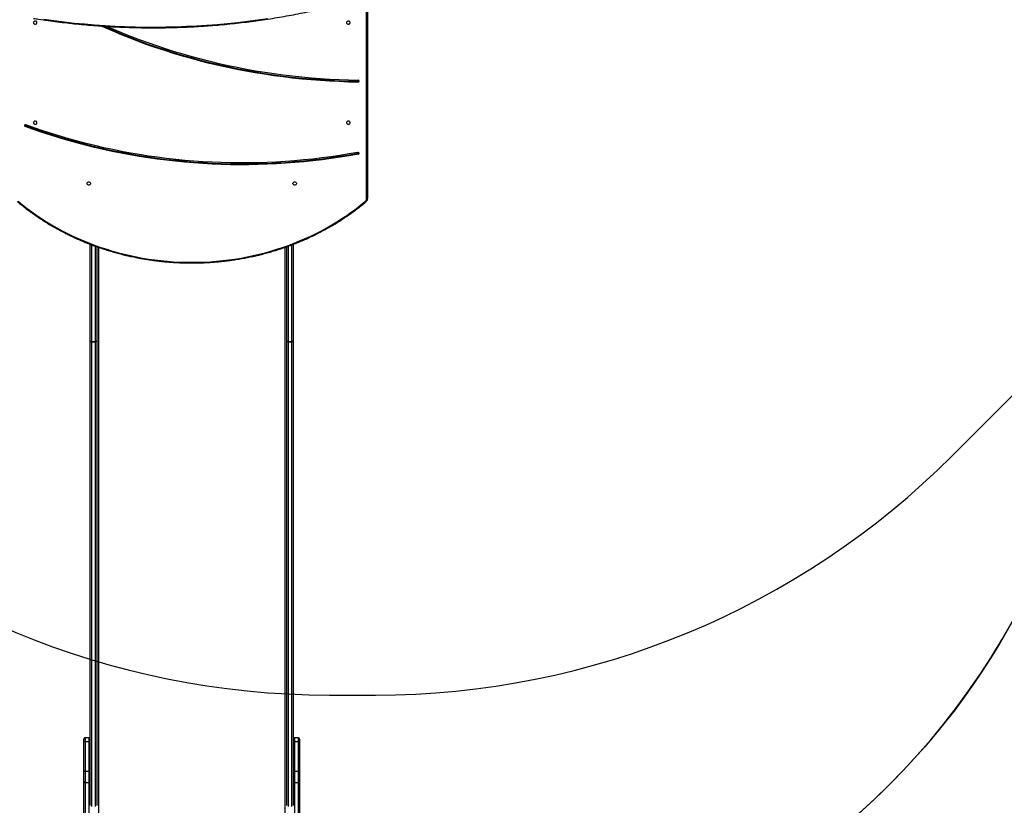
# Model space of a CAD drawing. Units: centimetres. Extents: x 4044 to 6716, y -1889 to -480.
# Drawn here: x 5654 to 5883, y -1504 to -1321 of the extents above; entities that cross this region are included whole.
import ezdxf

# ---------------------------------------------------------------- set-up
doc = ezdxf.new("R2010")
doc.units = ezdxf.units.CM
doc.layers.add('VP-DIM', color=7, linetype='Continuous')
doc.layers.add('VP-HIC', color=6, linetype='Continuous')
doc.layers.add('VP-EQ', color=7, linetype='Continuous', true_color=0x8a3492)
doc.dimstyles.new('Strefa', dxfattribs={"dimtxt": 14, "dimasz": 20, "dimexe": 20, "dimexo": 50, "dimgap": 20, "dimtad": 0, "dimdec": 0, "dimzin": 0, "dimdsep": 46, "dimtxsty": 'Standard', "dimcen": 0.09, "dimadec": 0, "dimazin": 0, "dimtfac": 1, "dimtdec": 4, "dimtofl": 0, "dimtmove": 0, "dimatfit": 3, "dimfxl": 70, "dimfxlon": 1, "dimtolj": 1, "dimtzin": 0, "dimarcsym": 0})

# ---------------------------------------------------------------- blocks, each defined once
blk = doc.blocks.new('*D30')
at = {"layer": 'Defpoints', "color": 0}
for p in [(6153.35, -632.6), (6153.35, -1150.82), (5191.48, -1643.79)]:
    blk.add_point(p, dxfattribs=at)
at = {"layer": 'VP-DIM', "color": 0, "lineweight": -2}
for p, q in [((5191.48, -732.6), (5191.48, -582.6)), ((6153.35, -732.6), (6153.35, -582.6)), ((5241.48, -632.6), (5660.43, -632.6)), ((6103.35, -632.6), (5807.1, -632.6))]:
    blk.add_line(p, q, dxfattribs=at)
at = {"layer": 'VP-DIM', "color": 0}
for points in [[(5241.48, -624.27), (5241.48, -640.93), (5191.48, -632.6)], [(6103.35, -640.93), (6103.35, -624.27), (6153.35, -632.6)]]:
    blk.add_solid(points, dxfattribs=at)
at = {"layer": 'VP-DIM', "color": 0, "insert": (5733.77, -632.6), "char_height": 40, "attachment_point": 5}
blk.add_mtext('\\A1;965', dxfattribs=at)
blk = doc.blocks.new('*D32')
at = {"layer": 'Defpoints', "color": 0}
for p in [(5722.3, -970.63), (5246.2, -1713.35), (6529.19, -1713.35)]:
    blk.add_point(p, dxfattribs=at)
at = {"layer": 'VP-DIM', "color": 0, "lineweight": -2}
for p, q in [((6429.19, -970.63), (6579.19, -970.63)), ((6529.19, -1020.63), (6529.19, -1253.67)), ((6529.19, -1663.35), (6529.19, -1400.34)), ((6429.19, -1713.35), (6579.19, -1713.35))]:
    blk.add_line(p, q, dxfattribs=at)
at = {"layer": 'VP-DIM', "color": 0}
for points in [[(6537.52, -1020.63), (6520.85, -1020.63), (6529.19, -970.63)], [(6520.85, -1663.35), (6537.52, -1663.35), (6529.19, -1713.35)]]:
    blk.add_solid(points, dxfattribs=at)
at = {"layer": 'VP-DIM', "color": 0, "insert": (6529.19, -1327), "char_height": 40, "attachment_point": 5, "rotation": 90}
blk.add_mtext('\\A1;745', dxfattribs=at)
blk = doc.blocks.new('*D36')
at = {"layer": 'Defpoints', "color": 0}
for p in [(6355.35, -530.22), (6355.35, -1173.57), (5011.5, -1704.71)]:
    blk.add_point(p, dxfattribs=at)
at = {"layer": 'VP-DIM', "color": 0, "lineweight": -2}
for p, q in [((5011.5, -630.22), (5011.5, -480.22)), ((6355.35, -630.22), (6355.35, -480.22)), ((5061.5, -530.22), (5634.62, -530.22)), ((6305.35, -530.22), (5807.96, -530.22))]:
    blk.add_line(p, q, dxfattribs=at)
at = {"layer": 'VP-DIM', "color": 0}
for points in [[(5061.5, -521.88), (5061.5, -538.55), (5011.5, -530.22)], [(6305.35, -538.55), (6305.35, -521.88), (6355.35, -530.22)]]:
    blk.add_solid(points, dxfattribs=at)
at = {"layer": 'VP-DIM', "color": 0, "insert": (5721.29, -530.22), "char_height": 40, "attachment_point": 5}
blk.add_mtext('\\A1;1344', dxfattribs=at)
blk = doc.blocks.new('*D37')
at = {"layer": 'Defpoints', "color": 0}
for p in [(5534.28, -745.41), (5167.15, -1875.96), (6665.55, -1875.96)]:
    blk.add_point(p, dxfattribs=at)
at = {"layer": 'VP-DIM', "color": 0, "lineweight": -2}
for p, q in [((6565.55, -745.41), (6715.55, -745.41)), ((6665.55, -795.41), (6665.55, -1250.9)), ((6665.55, -1825.96), (6665.55, -1397.57)), ((6565.55, -1875.96), (6715.55, -1875.96))]:
    blk.add_line(p, q, dxfattribs=at)
at = {"layer": 'VP-DIM', "color": 0}
for points in [[(6673.88, -795.41), (6657.21, -795.41), (6665.55, -745.41)], [(6657.21, -1825.96), (6673.88, -1825.96), (6665.55, -1875.96)]]:
    blk.add_solid(points, dxfattribs=at)
at = {"layer": 'VP-DIM', "color": 0, "insert": (6665.55, -1324.24), "char_height": 40, "attachment_point": 5, "rotation": 90}
blk.add_mtext('\\A1;1131', dxfattribs=at)
blk = doc.blocks.new('1740S2')
at = {"layer": 'VP-EQ', "color": 8, "linetype": 'Continuous', "lineweight": 25}
for p, q in [((8042.73, 494.81), (8042.73, 347.4)), ((8086.23, 347.4), (8086.23, 494.81)), ((8039.63, 462.56), (8039.63, 461.73)), ((8040.53, 461.73), (8040.53, 462.56)), ((8088.43, 462.56), (8088.43, 461.73)), ((8089.33, 461.73), (8089.33, 462.56)), ((8041.13, 369.4), (8041.13, 346.82)), ((8042.03, 347.15), (8042.03, 369.4)), ((8086.93, 369.4), (8086.93, 347.15)), ((8087.83, 346.82), (8087.83, 369.4))]:
    blk.add_line(p, q, dxfattribs=at)
at = {"layer": 'VP-EQ', "color": 7, "linetype": 'Continuous', "lineweight": 25}
for p, q in [((8039.33, 471.9), (8039.33, 485.47)), ((8039.63, 485.66), (8039.63, 472.09)), ((8040.53, 472.09), (8040.53, 485.66)), ((8088.43, 485.66), (8088.43, 472.09)), ((8089.33, 472.09), (8089.33, 485.66)), ((8089.63, 485.47), (8089.63, 471.9)), ((8040.83, 369.21), (8040.83, 477.52)), ((8041.13, 477.72), (8041.13, 369.4)), ((8042.03, 369.4), (8042.03, 477.72)), ((8042.33, 477.52), (8042.33, 369.21)), ((8086.63, 369.21), (8086.63, 477.52)), ((8086.93, 477.72), (8086.93, 369.4)), ((8087.83, 369.4), (8087.83, 477.72)), ((8088.13, 477.52), (8088.13, 369.21)), ((8039.33, 469.66), (8039.33, 471.9)), ((8039.63, 472.09), (8039.63, 469.48)), ((8040.53, 472.09), (8039.63, 472.09)), ((8040.53, 469.48), (8040.53, 472.09)), ((8088.43, 472.09), (8088.43, 469.48)), ((8089.33, 472.09), (8088.43, 472.09)), ((8089.33, 469.48), (8089.33, 472.09)), ((8089.63, 471.9), (8089.63, 469.66)), ((8039.33, 462.74), (8039.33, 469.66)), ((8040.53, 469.48), (8039.63, 469.48)), ((8039.63, 469.48), (8039.63, 462.56)), ((8040.53, 462.56), (8040.53, 469.48)), ((8089.33, 469.48), (8088.43, 469.48)), ((8088.43, 469.48), (8088.43, 462.56)), ((8089.33, 462.56), (8089.33, 469.48)), ((8089.63, 469.66), (8089.63, 462.74)), ((8039.33, 462.03), (8039.33, 462.74)), ((8040.53, 462.56), (8039.63, 462.56)), ((8039.63, 461.73), (8040.53, 461.73)), ((8089.33, 462.56), (8088.43, 462.56)), ((8088.43, 461.73), (8089.33, 461.73)), ((8089.63, 462.74), (8089.63, 462.03)), ((8040.83, 346.7), (8040.83, 369.21)), ((8042.03, 369.4), (8041.13, 369.4)), ((8041.13, 369.4), (8041.13, 369.4)), ((8041.13, 369.4), (8042.03, 369.4)), ((8042.03, 369.4), (8042.03, 369.4)), ((8042.33, 369.21), (8042.33, 347.26)), ((8086.63, 347.26), (8086.63, 369.21)), ((8087.83, 369.4), (8086.93, 369.4)), ((8086.93, 369.4), (8086.93, 369.4)), ((8086.93, 369.4), (8087.83, 369.4)), ((8087.83, 369.4), (8087.83, 369.4)), ((8088.13, 369.21), (8088.13, 346.7)), ((8023.48, 266.99), (8023.48, 336.06)), ((8023.78, 336.21), (8023.78, 267.14)), ((8025.67, 325.7), (8025.67, 325.55)), ((8103.35, 319.09), (8103.35, 319.24)), ((8025.74, 308.92), (8025.74, 308.77))]:
    blk.add_line(p, q, dxfattribs=at)
at = {"layer": 'VP-EQ', "color": 7, "linetype": 'Continuous', "lineweight": 25, "flags": 128}
for points in [[(8039.63, 472.09), (8039.57, 472.09), (8039.52, 472.08), (8039.46, 472.06), (8039.42, 472.04), (8039.38, 472.01), (8039.35, 471.97), (8039.34, 471.94), (8039.33, 471.9)], [(8040.83, 471.9), (8040.83, 471.94), (8040.81, 471.97), (8040.78, 472.01), (8040.74, 472.04), (8040.7, 472.06), (8040.65, 472.08), (8040.59, 472.09), (8040.53, 472.09)], [(8088.43, 472.09), (8088.37, 472.09), (8088.32, 472.08), (8088.26, 472.06), (8088.22, 472.04), (8088.18, 472.01), (8088.15, 471.97), (8088.14, 471.94), (8088.13, 471.9)], [(8089.63, 471.9), (8089.63, 471.94), (8089.61, 471.97), (8089.58, 472.01), (8089.54, 472.04), (8089.5, 472.06), (8089.45, 472.08), (8089.39, 472.09), (8089.33, 472.09)], [(8039.33, 469.66), (8039.34, 469.62), (8039.35, 469.59), (8039.38, 469.56), (8039.42, 469.53), (8039.46, 469.51), (8039.52, 469.49), (8039.57, 469.48), (8039.63, 469.48)], [(8040.53, 469.48), (8040.59, 469.48), (8040.65, 469.49), (8040.7, 469.51), (8040.74, 469.53), (8040.78, 469.56), (8040.81, 469.59), (8040.83, 469.62), (8040.83, 469.66)], [(8088.13, 469.66), (8088.14, 469.62), (8088.15, 469.59), (8088.18, 469.56), (8088.22, 469.53), (8088.26, 469.51), (8088.32, 469.49), (8088.37, 469.48), (8088.43, 469.48)], [(8089.33, 469.48), (8089.39, 469.48), (8089.45, 469.49), (8089.5, 469.51), (8089.54, 469.53), (8089.58, 469.56), (8089.61, 469.59), (8089.63, 469.62), (8089.63, 469.66)], [(8039.33, 462.74), (8039.34, 462.71), (8039.35, 462.67), (8039.38, 462.64), (8039.42, 462.61), (8039.46, 462.59), (8039.52, 462.57), (8039.57, 462.56), (8039.63, 462.56)], [(8040.53, 462.56), (8040.59, 462.56), (8040.65, 462.57), (8040.7, 462.59), (8040.74, 462.61), (8040.78, 462.64), (8040.81, 462.67), (8040.83, 462.71), (8040.83, 462.74)], [(8088.13, 462.74), (8088.14, 462.71), (8088.15, 462.67), (8088.18, 462.64), (8088.22, 462.61), (8088.26, 462.59), (8088.32, 462.57), (8088.37, 462.56), (8088.43, 462.56)], [(8089.33, 462.56), (8089.39, 462.56), (8089.45, 462.57), (8089.5, 462.59), (8089.54, 462.61), (8089.58, 462.64), (8089.61, 462.67), (8089.63, 462.71), (8089.63, 462.74)], [(8041.13, 369.4), (8041.07, 369.4), (8041.02, 369.39), (8040.96, 369.37), (8040.92, 369.35), (8040.88, 369.32), (8040.85, 369.28), (8040.84, 369.25), (8040.83, 369.21)], [(8041.13, 369.4), (8041.07, 369.4), (8041.02, 369.39), (8040.96, 369.37), (8040.92, 369.35), (8040.88, 369.32), (8040.85, 369.28), (8040.84, 369.25), (8040.83, 369.21)], [(8042.03, 369.4), (8042.09, 369.4), (8042.15, 369.39), (8042.2, 369.37), (8042.24, 369.35), (8042.28, 369.32), (8042.31, 369.28), (8042.33, 369.25), (8042.33, 369.21)], [(8042.33, 369.21), (8042.33, 369.25), (8042.31, 369.28), (8042.28, 369.32), (8042.24, 369.35), (8042.2, 369.37), (8042.15, 369.39), (8042.09, 369.4), (8042.03, 369.4)], [(8086.63, 369.21), (8086.64, 369.25), (8086.65, 369.28), (8086.68, 369.32), (8086.72, 369.35), (8086.76, 369.37), (8086.82, 369.39), (8086.87, 369.4), (8086.93, 369.4)], [(8086.63, 369.21), (8086.64, 369.25), (8086.65, 369.28), (8086.68, 369.32), (8086.72, 369.35), (8086.76, 369.37), (8086.82, 369.39), (8086.87, 369.4), (8086.93, 369.4)], [(8088.13, 369.21), (8088.13, 369.25), (8088.11, 369.28), (8088.08, 369.32), (8088.04, 369.35), (8088, 369.37), (8087.95, 369.39), (8087.89, 369.4), (8087.83, 369.4)], [(8088.13, 369.21), (8088.13, 369.25), (8088.11, 369.28), (8088.08, 369.32), (8088.04, 369.35), (8088, 369.37), (8087.95, 369.39), (8087.89, 369.4), (8087.83, 369.4)], [(8104.97, 336.65), (8103.92, 337.51), (8102.85, 338.35), (8101.75, 339.17), (8100.63, 339.96), (8099.49, 340.72), (8098.33, 341.47), (8097.14, 342.18), (8095.94, 342.88), (8094.71, 343.54), (8093.47, 344.18), (8092.21, 344.79), (8090.93, 345.38), (8089.64, 345.93), (8088.33, 346.46), (8087, 346.96), (8085.66, 347.43), (8084.31, 347.87), (8082.95, 348.29), (8081.57, 348.67), (8080.18, 349.02), (8078.79, 349.35), (8077.38, 349.64), (8075.97, 349.9), (8074.55, 350.14), (8073.12, 350.34), (8071.69, 350.51), (8070.25, 350.65), (8068.81, 350.76), (8067.37, 350.83), (8065.93, 350.88), (8064.48, 350.9), (8063.04, 350.88), (8061.59, 350.83), (8060.15, 350.76), (8058.71, 350.65), (8057.27, 350.51), (8055.84, 350.34), (8054.41, 350.14), (8052.99, 349.9), (8051.58, 349.64), (8050.18, 349.35), (8048.78, 349.02), (8047.39, 348.67), (8046.02, 348.29), (8044.65, 347.87), (8043.3, 347.43), (8041.96, 346.96), (8040.64, 346.46), (8039.33, 345.93), (8038.03, 345.38), (8036.75, 344.79), (8035.49, 344.18), (8034.25, 343.54), (8033.02, 342.88), (8031.82, 342.18), (8030.64, 341.47), (8029.47, 340.72), (8028.33, 339.96), (8027.21, 339.17), (8026.11, 338.35), (8025.04, 337.51), (8023.99, 336.65)], [(8023.78, 336.21), (8023.72, 336.21), (8023.67, 336.2), (8023.61, 336.19), (8023.57, 336.17), (8023.53, 336.15), (8023.5, 336.12), (8023.49, 336.09), (8023.48, 336.06)], [(8040.06, 332.54), (8040.08, 332.64), (8040.13, 332.74), (8040.22, 332.82), (8040.33, 332.88), (8040.45, 332.9), (8040.58, 332.89), (8040.69, 332.85), (8040.79, 332.79), (8040.86, 332.7), (8040.9, 332.59), (8040.9, 332.48), (8040.86, 332.38), (8040.79, 332.29), (8040.69, 332.22), (8040.58, 332.18), (8040.45, 332.17), (8040.33, 332.19), (8040.22, 332.25), (8040.13, 332.33), (8040.08, 332.43), (8040.06, 332.54)], [(8088.06, 332.54), (8088.08, 332.64), (8088.13, 332.74), (8088.22, 332.82), (8088.33, 332.88), (8088.45, 332.9), (8088.58, 332.89), (8088.69, 332.85), (8088.79, 332.79), (8088.86, 332.7), (8088.9, 332.59), (8088.9, 332.48), (8088.86, 332.38), (8088.79, 332.29), (8088.69, 332.22), (8088.58, 332.18), (8088.45, 332.17), (8088.33, 332.19), (8088.22, 332.25), (8088.13, 332.33), (8088.08, 332.43), (8088.06, 332.54)], [(8025.67, 325.7), (8027.77, 326.07), (8029.88, 326.42), (8031.99, 326.73), (8034.11, 327.01), (8036.23, 327.26), (8038.36, 327.48), (8040.49, 327.67), (8042.62, 327.83), (8044.76, 327.96), (8046.9, 328.06), (8049.04, 328.13), (8051.18, 328.17), (8053.32, 328.18), (8055.46, 328.15), (8057.61, 328.1), (8059.75, 328.01), (8061.88, 327.9), (8064.02, 327.75), (8066.15, 327.57), (8068.28, 327.36), (8070.41, 327.13), (8072.53, 326.86), (8074.64, 326.56), (8076.75, 326.23), (8078.85, 325.87), (8080.94, 325.48), (8083.03, 325.06), (8085.11, 324.61), (8087.18, 324.13), (8089.24, 323.62), (8091.29, 323.08), (8093.33, 322.52), (8095.36, 321.92), (8097.37, 321.29), (8099.38, 320.64), (8101.37, 319.96), (8103.35, 319.24)], [(8025.67, 325.55), (8027.77, 325.92), (8029.88, 326.27), (8031.99, 326.58), (8034.11, 326.86), (8036.23, 327.11), (8038.36, 327.33), (8040.49, 327.52), (8042.62, 327.68), (8044.76, 327.81), (8046.9, 327.91), (8049.04, 327.98), (8051.18, 328.02), (8053.32, 328.03), (8055.46, 328), (8057.61, 327.95), (8059.75, 327.86), (8061.88, 327.75), (8064.02, 327.6), (8066.15, 327.42), (8068.28, 327.21), (8070.41, 326.98), (8072.53, 326.71), (8074.64, 326.41), (8076.75, 326.08), (8078.85, 325.72), (8080.94, 325.33), (8083.03, 324.91), (8085.11, 324.46), (8087.18, 323.98), (8089.24, 323.47), (8091.29, 322.93), (8093.33, 322.37), (8095.36, 321.77), (8097.37, 321.14), (8099.38, 320.49), (8101.37, 319.81), (8103.35, 319.09)], [(8025.78, 325.28), (8027.87, 325.65), (8029.97, 325.99), (8032.07, 326.3), (8034.18, 326.58), (8036.29, 326.83), (8038.41, 327.05), (8040.53, 327.24), (8042.66, 327.4), (8044.79, 327.53), (8046.92, 327.63), (8049.05, 327.7), (8051.19, 327.74), (8053.32, 327.74), (8055.45, 327.72), (8057.59, 327.66), (8059.72, 327.58), (8061.85, 327.46), (8063.98, 327.32), (8066.1, 327.14), (8068.22, 326.93), (8070.34, 326.7), (8072.45, 326.43), (8074.56, 326.13), (8076.66, 325.8), (8078.75, 325.44), (8080.84, 325.06), (8082.91, 324.64), (8084.98, 324.19), (8087.05, 323.71), (8089.1, 323.21), (8091.14, 322.67), (8093.17, 322.11), (8095.19, 321.51), (8097.2, 320.89), (8099.2, 320.24), (8101.18, 319.55), (8103.15, 318.85)], [(8028.41, 318.38), (8028.39, 318.48), (8028.33, 318.58), (8028.25, 318.66), (8028.14, 318.72), (8028.01, 318.74), (8027.89, 318.73), (8027.77, 318.69), (8027.67, 318.63), (8027.6, 318.53), (8027.56, 318.43), (8027.56, 318.32), (8027.6, 318.22), (8027.67, 318.12), (8027.77, 318.06), (8027.89, 318.02), (8028.01, 318.01), (8028.14, 318.03), (8028.25, 318.09), (8028.33, 318.17), (8028.39, 318.27), (8028.41, 318.38)], [(8101.41, 318.38), (8101.39, 318.48), (8101.33, 318.58), (8101.25, 318.66), (8101.14, 318.72), (8101.01, 318.74), (8100.89, 318.73), (8100.77, 318.69), (8100.67, 318.63), (8100.6, 318.53), (8100.56, 318.43), (8100.56, 318.32), (8100.6, 318.22), (8100.67, 318.12), (8100.77, 318.06), (8100.89, 318.02), (8101.01, 318.01), (8101.14, 318.03), (8101.25, 318.09), (8101.33, 318.17), (8101.39, 318.27), (8101.41, 318.38)], [(8025.73, 308.49), (8027.91, 308.45), (8030.09, 308.37), (8032.28, 308.27), (8034.46, 308.13), (8036.63, 307.96), (8038.8, 307.77), (8040.97, 307.54), (8043.14, 307.28), (8045.3, 306.99), (8047.45, 306.67), (8049.6, 306.32), (8051.74, 305.94), (8053.87, 305.52), (8055.99, 305.08), (8058.11, 304.61), (8060.21, 304.11), (8062.31, 303.58), (8064.4, 303.02), (8066.47, 302.43), (8068.54, 301.81), (8070.59, 301.16), (8072.63, 300.48), (8074.66, 299.78), (8076.67, 299.04), (8078.67, 298.28), (8080.65, 297.49), (8082.62, 296.67), (8084.37, 295.91)], [(8025.74, 308.92), (8027.93, 308.88), (8030.12, 308.8), (8032.31, 308.7), (8034.5, 308.56), (8036.68, 308.39), (8038.86, 308.2), (8041.04, 307.97), (8043.21, 307.71), (8045.38, 307.42), (8047.54, 307.09), (8049.69, 306.74), (8051.84, 306.36), (8053.98, 305.95), (8056.11, 305.5), (8058.24, 305.03), (8060.35, 304.53), (8062.46, 303.99), (8064.55, 303.43), (8066.63, 302.84), (8068.71, 302.22), (8070.77, 301.57), (8072.81, 300.89), (8074.85, 300.18), (8076.87, 299.44), (8078.87, 298.67), (8080.87, 297.88), (8082.84, 297.06), (8084.8, 296.21), (8085.63, 295.84)], [(8025.74, 308.77), (8027.93, 308.73), (8030.12, 308.65), (8032.31, 308.55), (8034.5, 308.41), (8036.68, 308.24), (8038.86, 308.05), (8041.04, 307.82), (8043.21, 307.56), (8045.38, 307.27), (8047.54, 306.94), (8049.69, 306.59), (8051.84, 306.21), (8053.98, 305.8), (8056.11, 305.35), (8058.24, 304.88), (8060.35, 304.38), (8062.46, 303.84), (8064.55, 303.28), (8066.63, 302.69), (8068.71, 302.07), (8070.77, 301.42), (8072.81, 300.74), (8074.85, 300.03), (8076.87, 299.29), (8078.87, 298.52), (8080.87, 297.73), (8082.84, 296.91), (8084.8, 296.06), (8085.24, 295.86)], [(8098.96, 294.24), (8096.6, 294.57), (8094.24, 294.86), (8091.88, 295.13), (8089.51, 295.36), (8087.13, 295.55), (8084.76, 295.72), (8082.38, 295.86), (8079.99, 295.96), (8077.61, 296.03), (8075.23, 296.07), (8072.84, 296.08), (8070.46, 296.05), (8068.08, 295.99), (8065.69, 295.9), (8063.31, 295.78), (8060.94, 295.63), (8058.56, 295.45), (8056.19, 295.23), (8053.82, 294.98), (8051.46, 294.7), (8049.1, 294.39), (8046.75, 294.05)], [(8028.41, 295.04), (8028.39, 295.14), (8028.33, 295.24), (8028.25, 295.32), (8028.14, 295.38), (8028.01, 295.4), (8027.89, 295.39), (8027.77, 295.35), (8027.67, 295.29), (8027.6, 295.2), (8027.56, 295.09), (8027.56, 294.98), (8027.6, 294.88), (8027.67, 294.79), (8027.77, 294.72), (8027.89, 294.68), (8028.01, 294.67), (8028.14, 294.69), (8028.25, 294.75), (8028.33, 294.83), (8028.39, 294.93), (8028.41, 295.04)], [(8101.41, 295.04), (8101.39, 295.14), (8101.33, 295.24), (8101.25, 295.32), (8101.14, 295.38), (8101.01, 295.4), (8100.89, 295.39), (8100.77, 295.35), (8100.67, 295.29), (8100.6, 295.2), (8100.56, 295.09), (8100.56, 294.98), (8100.6, 294.88), (8100.67, 294.79), (8100.77, 294.72), (8100.89, 294.68), (8101.01, 294.67), (8101.14, 294.69), (8101.25, 294.75), (8101.33, 294.83), (8101.39, 294.93), (8101.41, 295.04)]]:
    blk.add_lwpolyline(points, dxfattribs=at)
at = {"layer": 'VP-EQ', "color": 8, "linetype": 'Continuous', "lineweight": 25, "flags": 128}
blk.add_lwpolyline([(8023.99, 336.65), (8023.95, 336.68), (8023.91, 336.71), (8023.88, 336.73), (8023.85, 336.74), (8023.82, 336.74), (8023.8, 336.73), (8023.8, 336.73)], dxfattribs=at)
at = {"layer": 'VP-EQ', "color": 7, "linetype": 'Continuous', "lineweight": 25}
for centre, radius, start, end in [((8039.63, 462.03), 0.3, 180, 270), ((8040.53, 462.03), 0.3, 270, 0), ((8088.43, 462.03), 0.3, 180, 270), ((8089.33, 462.03), 0.3, 270, 0), ((8024.35, 336.21), 0.57, 128.9475, 179.0802), ((8025.7, 325.48), 0.219, 96.1558, 190.377), ((8025.72, 325.52), 0.252, 198.2814, 283.2456), ((8025.71, 325.31), 0.24, 98.5038, 155.2505), ((8103.29, 319.04), 0.208, 335.8965, 73.9304), ((8103.27, 318.87), 0.232, 24.287, 71.1806), ((8103.25, 319.09), 0.265, 248.2528, 330.1591), ((8025.72, 308.69), 0.236, 85.5045, 174.7176), ((8025.71, 308.72), 0.234, 183.5179, 273.1245), ((8025.72, 308.53), 0.247, 86.5582, 154.8574)]:
    blk.add_arc(centre, radius, start, end, dxfattribs=at)
for points, knots in [([(8105.16, 336.73), (8104.99, 336.87), (8104.49, 337.29), (8103.65, 337.96), (8102.64, 338.74), (8101.6, 339.5), (8100.54, 340.24), (8099.46, 340.96), (8098.37, 341.65), (8097.25, 342.32), (8096.12, 342.97), (8094.97, 343.6), (8093.81, 344.2), (8092.62, 344.78), (8091.43, 345.34), (8090.21, 345.87), (8088.99, 346.38), (8087.75, 346.86), (8086.5, 347.31), (8085.23, 347.75), (8083.96, 348.15), (8082.67, 348.53), (8081.38, 348.88), (8080.08, 349.21), (8078.76, 349.51), (8077.44, 349.79), (8076.11, 350.04), (8074.78, 350.26), (8073.44, 350.45), (8072.1, 350.62), (8070.75, 350.76), (8069.4, 350.87), (8068.04, 350.96), (8066.69, 351.02), (8065.33, 351.05), (8063.97, 351.05), (8062.61, 351.03), (8061.26, 350.97), (8059.9, 350.9), (8058.55, 350.79), (8057.2, 350.66), (8055.85, 350.5), (8054.51, 350.31), (8053.18, 350.09), (8051.85, 349.85), (8050.53, 349.58), (8049.21, 349.29), (8047.91, 348.97), (8046.61, 348.62), (8045.32, 348.25), (8044.04, 347.85), (8042.78, 347.42), (8041.52, 346.97), (8040.28, 346.5), (8039.05, 346), (8037.84, 345.47), (8036.63, 344.92), (8035.45, 344.35), (8034.28, 343.75), (8033.12, 343.13), (8031.99, 342.49), (8030.87, 341.82), (8029.77, 341.13), (8028.69, 340.42), (8027.62, 339.69), (8026.58, 338.93), (8025.56, 338.16), (8024.63, 337.42), (8024.05, 336.94), (8023.8, 336.73)], [0, 0, 0, 0, 0.0079537, 0.0230331, 0.038113, 0.0531931, 0.0682735, 0.0833542, 0.0984351, 0.1135162, 0.1285975, 0.1436791, 0.1587608, 0.1738427, 0.1889248, 0.204007, 0.2190893, 0.2341718, 0.2492544, 0.264337, 0.2794198, 0.2945027, 0.3095857, 0.3246687, 0.3397518, 0.3548349, 0.3699182, 0.3850014, 0.4000847, 0.4151681, 0.4302514, 0.4453348, 0.4604183, 0.4755017, 0.4905852, 0.5056687, 0.5207522, 0.5358357, 0.5509192, 0.5660027, 0.5810862, 0.5961697, 0.6112532, 0.6263367, 0.6414201, 0.6565036, 0.671587, 0.6866703, 0.7017537, 0.7168369, 0.7319201, 0.7470033, 0.7620864, 0.7771694, 0.7922523, 0.8073351, 0.8224179, 0.8375005, 0.8525829, 0.8676652, 0.8827474, 0.8978294, 0.9129112, 0.9279928, 0.9430742, 0.9581554, 0.9732363, 0.988317, 1, 1, 1, 1]), ([(8023.8, 336.73), (8023.77, 336.71), (8023.7, 336.64), (8023.61, 336.53), (8023.54, 336.38), (8023.49, 336.22), (8023.48, 336.12), (8023.48, 336.06)], [0, 0, 0, 0, 0.136852, 0.359473, 0.580864, 0.799807, 1, 1, 1, 1]), ([(8101.36, 294.05), (8100.97, 294.11), (8099.85, 294.28), (8097.99, 294.55), (8095.78, 294.85), (8093.56, 295.11), (8091.34, 295.35), (8089.12, 295.56), (8086.89, 295.74), (8084.66, 295.89), (8082.43, 296.02), (8080.2, 296.12), (8077.96, 296.19), (8075.73, 296.23), (8073.49, 296.24), (8071.26, 296.23), (8069.02, 296.19), (8066.79, 296.12), (8064.55, 296.02), (8062.32, 295.89), (8060.09, 295.74), (8057.86, 295.55), (8055.64, 295.34), (8053.42, 295.1), (8051.21, 294.84), (8048.99, 294.54), (8046.79, 294.22), (8044.59, 293.87), (8042.39, 293.5), (8040.2, 293.09), (8038.02, 292.66), (8035.84, 292.2), (8033.68, 291.71), (8031.52, 291.2), (8029.36, 290.66), (8027.47, 290.16), (8026.29, 289.83), (8025.83, 289.7)], [0, 0, 0, 0, 0.015409, 0.044666, 0.073923, 0.103181, 0.132438, 0.161695, 0.190953, 0.22021, 0.249468, 0.278725, 0.307983, 0.33724, 0.366498, 0.395755, 0.425013, 0.45427, 0.483528, 0.512785, 0.542043, 0.5713, 0.600558, 0.629815, 0.659073, 0.68833, 0.717588, 0.746845, 0.776103, 0.80536, 0.834617, 0.863875, 0.893132, 0.922389, 0.951647, 0.980904, 1, 1, 1, 1])]:
    blk.add_open_spline(points, degree=3, knots=knots, dxfattribs=at)
blk = doc.blocks.new('1740S2_2D')
at = {"layer": 'VP-EQ', "color": 0}
blk.add_lwpolyline([(5301.91, -898.66, 0.240199), (5240.02, -1020.05), (5240.02, -1087.07, 0.119499), (5256.68, -1155.77, 0.40939), (5258.17, -1366.14), (5281.77, -1389.79, 0.110048), (5336.79, -1424.85, 0.151422), (5281.4, -1445.79), (5050.09, -1625.79, 0.414751), (5032.69, -1766.27), (5088.34, -1837.52, 0.414089), (5228.68, -1854.8), (5459.58, -1674.6, 0.414342), (5477.07, -1534.23), (5421.78, -1463.22, 0.120097), (5384.66, -1433.81, 0.177733), (5482.46, -1400.33, 0.240903), (5570.02, -1528.03), (5570.02, -1697.76, 0.414214), (5670.02, -1797.76), (5717.32, -1797.76, 0.414214), (5817.32, -1697.76), (5817.32, -1527.98, 0.231798), (5903.94, -1406.02, 0.033922)], format="xyb", dxfattribs=at)
at = {"layer": 'VP-EQ', "color": 0, "rotation": 180}
blk.add_blockref('1740S2', (13758.15, -1026.25), dxfattribs=at)

msp = doc.modelspace()

# ---------------------------------------------------------------- linework, layer by layer
at = {"layer": 'VP-HIC', "color": 2}
msp.add_lwpolyline([(5535.81, -1291.38, 0.408991), (5725.78, -1477.99), (5736.47, -1477.99, 0.198966), (5870.85, -1422.31), (5887.05, -1406.1), (5898.78, -1406.1, 0.040726), (5929.57, -1403.57, 0.392353), (6105.3, -1214.11), (6105.3, -1133.69, 0.376684), (5939.89, -945.29, 0.110392), (5901.43, -871.87, 0.265219), (5737.86, -778.54), (5676.78, -778.54, -0.524858), (5745.32, -1152.53), (5672.61, -1225.25, -0.169144)], format="xyb", close=True, dxfattribs=at)
at = {"layer": 'VP-HIC', "color": 3}
msp.add_lwpolyline([(5903.94, -1406.02, -0.367507), (5736.17, -1548.59), (5651.07, -1548.59, -0.414214), (5481.07, -1378.59), (5481.07, -1291.18, 0.059455), (5535.81, -1291.38), (5535.81, -1291.38, 0.408991), (5725.78, -1477.99), (5736.47, -1477.99, 0.198966), (5870.85, -1422.31), (5887.05, -1406.1), (5898.78, -1406.1, 0.006795)], format="xyb", close=True, dxfattribs=at)

# ---------------------------------------------------------------- block references
at = {"layer": 'VP-EQ', "color": 0}
msp.add_blockref('1740S2_2D', (0, 0), dxfattribs=at)

# ---------------------------------------------------------------- dimensions: what is measured, and where the dimension line sits
at = {"layer": 'VP-DIM', "color": 0}
dim = msp.add_linear_dim(base=(6355.35, -530.22), p1=(5011.5, -1704.71), p2=(6355.35, -1173.57), dimstyle='Strefa', override={"dimtxt": 40, "dimasz": 50, "dimexe": 50, "dimexo": 80, "dimfxl": 100}, dxfattribs=at)
dim.commit()
dim.dimension.update_dxf_attribs({"geometry": '*D36', "text_midpoint": (5721.29, -530.22), "dimtype": 160})
dim = msp.add_linear_dim(base=(6153.35, -632.6), p1=(5191.48, -1643.79), p2=(6153.35, -1150.82), text='965', dimstyle='Strefa', override={"dimtxt": 40, "dimasz": 50, "dimexe": 50, "dimexo": 80, "dimfxl": 100}, dxfattribs=at)
dim.commit()
dim.dimension.update_dxf_attribs({"geometry": '*D30', "text_midpoint": (5733.77, -632.6), "dimtype": 160})
dim = msp.add_linear_dim(base=(6665.55, -1875.96), p1=(5534.28, -745.41), p2=(5167.15, -1875.96), angle=90, dimstyle='Strefa', override={"dimtxt": 40, "dimasz": 50, "dimexe": 50, "dimexo": 80, "dimfxl": 100}, dxfattribs=at)
dim.commit()
dim.dimension.update_dxf_attribs({"geometry": '*D37', "text_midpoint": (6665.55, -1324.24), "dimtype": 160})
dim = msp.add_linear_dim(base=(6529.19, -1713.35), p1=(5722.3, -970.63), p2=(5246.2, -1713.35), angle=90, text='745', dimstyle='Strefa', override={"dimtxt": 40, "dimasz": 50, "dimexe": 50, "dimexo": 80, "dimfxl": 100}, dxfattribs=at)
dim.commit()
dim.dimension.update_dxf_attribs({"geometry": '*D32', "text_midpoint": (6529.19, -1327), "dimtype": 160})

doc.saveas('drawing.dxf')
